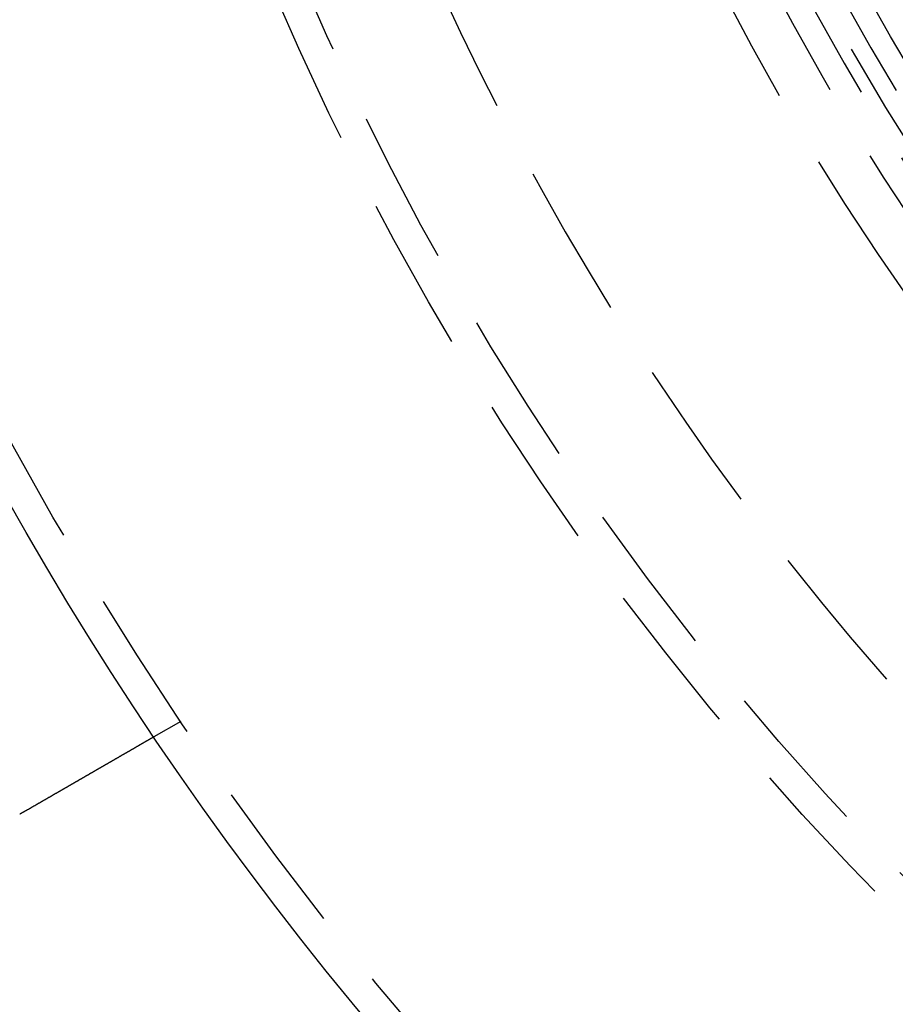
# Model space of a CAD drawing. Extents: x -101 to 352, y -600 to 108.
# Drawn here: x -32 to -3, y -505 to -473 of the extents above; entities that cross this region are included whole.
import ezdxf

# ---------------------------------------------------------------- set-up
doc = ezdxf.new("R2010")
doc.units = 0
doc.header["$LTSCALE"] = 20
doc.linetypes.add('VERDECKT', pattern=[0.375, 0.25, -0.125])
doc.layers.get('0').update_dxf_attribs({"linetype": 'CONTINUOUS'})

# ---------------------------------------------------------------- blocks, each defined once
blk = doc.blocks.new('A$C24430DCA')
at = {"color": 1, "linetype": 'VERDECKT'}
blk.add_line((-20.92304550666323, -60.86602370206186), (-21.79110952635225, -61.36720069750314), dxfattribs=at)
at = {"color": 3}
for points in [[(-21.7911, -61.3672, -4.8e-15), (-21.7911, -61.3672, -4.8e-15), (-21.7912, -61.3672, -4.8e-15), (-21.7912, -61.3673, -4.8e-15), (-21.7913, -61.3673, -4.8e-15), (-21.7915, -61.3674, -4.8e-15), (-21.7916, -61.3675, -4.8e-15), (-21.7918, -61.3676, -4.8e-15), (-21.792, -61.3677, -4.8e-15), (-21.7923, -61.3679, -4.8e-15), (-21.7926, -61.368, -4.8e-15), (-21.7929, -61.3682, -4.8e-15), (-21.7932, -61.3684, -4.8e-15), (-21.7936, -61.3686, -4.8e-15), (-21.794, -61.3688, -4.8e-15), (-21.7944, -61.3691, -4.8e-15), (-21.7948, -61.3693, -4.8e-15), (-21.7953, -61.3696, -4.8e-15), (-21.7958, -61.3699, -4.8e-15), (-21.7964, -61.3702, -4.8e-15), (-21.7969, -61.3706, -4.8e-15), (-21.7975, -61.3709, -4.8e-15), (-21.7982, -61.3713, -4.8e-15), (-21.7988, -61.3717, -4.8e-15), (-21.7995, -61.3721, -4.8e-15), (-21.8002, -61.3725, -4.8e-15), (-21.801, -61.3729, -4.8e-15), (-21.8018, -61.3734, -4.8e-15), (-21.8026, -61.3738, -4.8e-15), (-21.8034, -61.3743, -4.8e-15), (-21.8043, -61.3748, -4.8e-15), (-21.8052, -61.3753, -4.8e-15), (-21.8061, -61.3759, -4.8e-15), (-21.8071, -61.3764, -4.8e-15), (-21.8081, -61.377, -4.8e-15), (-21.8091, -61.3776, -4.8e-15), (-21.8102, -61.3782, -4.8e-15), (-21.8113, -61.3788, -4.8e-15), (-21.8124, -61.3795, -4.8e-15), (-21.8135, -61.3802, -4.8e-15), (-21.8147, -61.3808, -4.8e-15), (-21.8159, -61.3815, -4.8e-15), (-21.8172, -61.3823, -4.8e-15), (-21.8185, -61.383, -4.8e-15), (-21.8198, -61.3837, -4.8e-15), (-21.8211, -61.3845, -4.8e-15), (-21.8225, -61.3853, -4.8e-15), (-21.8239, -61.3861, -4.8e-15), (-21.8253, -61.3869, -4.8e-15), (-21.8268, -61.3878, -4.8e-15), (-21.8283, -61.3887, -4.8e-15), (-21.8298, -61.3895, -4.8e-15), (-21.8314, -61.3904, -4.8e-15), (-21.8329, -61.3914, -4.8e-15), (-21.8346, -61.3923, -4.8e-15), (-21.8362, -61.3932, -4.8e-15), (-21.8379, -61.3942, -4.8e-15), (-21.8396, -61.3952, -4.8e-15), (-21.8414, -61.3962, -4.8e-15), (-21.8432, -61.3973, -4.8e-15), (-21.845, -61.3983, -4.8e-15), (-21.8468, -61.3994, -4.8e-15), (-21.8487, -61.4005, -4.8e-15), (-21.8506, -61.4016, -4.8e-15), (-21.8526, -61.4027, -4.8e-15), (-21.8545, -61.4038, -4.8e-15), (-21.8566, -61.405, -4.8e-15), (-21.8586, -61.4062, -4.8e-15), (-21.8607, -61.4074, -4.8e-15), (-21.8628, -61.4086, -4.8e-15), (-21.8649, -61.4098, -4.8e-15), (-21.8671, -61.4111, -4.8e-15), (-21.8693, -61.4123, -4.8e-15), (-21.8715, -61.4136, -4.8e-15), (-21.8738, -61.415, -4.8e-15), (-21.8761, -61.4163, -4.8e-15), (-21.8785, -61.4176, -4.8e-15), (-21.8808, -61.419, -4.8e-15), (-21.8832, -61.4204, -4.80001e-15), (-21.8857, -61.4218, -4.80001e-15), (-21.8882, -61.4232, -4.80002e-15), (-21.8907, -61.4247, -4.80004e-15), (-21.8932, -61.4261, -4.80006e-15), (-21.8957, -61.4276, -4.80008e-15), (-21.8983, -61.4291, -4.80011e-15), (-21.901, -61.4306, -4.80015e-15), (-21.9036, -61.4322, -4.8002e-15), (-21.9063, -61.4337, -4.80025e-15), (-21.909, -61.4353, -4.80032e-15), (-21.9118, -61.4369, -4.80039e-15), (-21.9146, -61.4385, -4.80048e-15), (-21.9174, -61.4401, -4.80057e-15), (-21.9202, -61.4417, -4.80068e-15), (-21.9231, -61.4434, -4.80081e-15), (-21.926, -61.4451, -4.80094e-15), (-21.9289, -61.4468, -4.80109e-15), (-21.9318, -61.4485, -4.80126e-15), (-21.9348, -61.4502, -4.80144e-15), (-21.9378, -61.4519, -4.80164e-15), (-21.9409, -61.4537, -4.80185e-15), (-21.9439, -61.4554, -4.80209e-15), (-21.947, -61.4572, -4.80234e-15), (-21.9501, -61.459, -4.80261e-15), (-21.9533, -61.4608, -4.8029e-15), (-21.9565, -61.4627, -4.80322e-15), (-21.9597, -61.4645, -4.80355e-15), (-21.9629, -61.4664, -4.80391e-15), (-21.9661, -61.4683, -4.80429e-15), (-21.9694, -61.4701, -4.8047e-15), (-21.9727, -61.472, -4.80513e-15), (-21.976, -61.474, -4.80558e-15), (-21.9794, -61.4759, -4.80606e-15), (-21.9828, -61.4779, -4.80657e-15), (-21.9862, -61.4798, -4.80711e-15), (-21.9896, -61.4818, -4.80767e-15), (-21.993, -61.4838, -4.80827e-15), (-21.9965, -61.4858, -4.80889e-15), (-22, -61.4878, -4.80954e-15), (-22.0035, -61.4898, -4.81023e-15), (-22.0071, -61.4919, -4.81095e-15), (-22.0106, -61.4939, -4.8117e-15), (-22.0142, -61.496, -4.81248e-15), (-22.0178, -61.4981, -4.8133e-15), (-22.0215, -61.5002, -4.81415e-15), (-22.0251, -61.5023, -4.81504e-15), (-22.0288, -61.5044, -4.81597e-15), (-22.0325, -61.5066, -4.81693e-15), (-22.0362, -61.5087, -4.81793e-15), (-22.04, -61.5109, -4.81897e-15), (-22.0437, -61.5131, -4.82005e-15), (-22.0475, -61.5152, -4.82116e-15), (-22.0513, -61.5174, -4.82232e-15), (-22.0552, -61.5196, -4.82352e-15), (-22.059, -61.5219, -4.82477e-15), (-22.0629, -61.5241, -4.82605e-15), (-22.0667, -61.5263, -4.82738e-15), (-22.0707, -61.5286, -4.82876e-15), (-22.0746, -61.5309, -4.83018e-15), (-22.0785, -61.5331, -4.83164e-15), (-22.0825, -61.5354, -4.83316e-15), (-22.0865, -61.5377, -4.83472e-15), (-22.0905, -61.54, -4.83632e-15), (-22.0945, -61.5423, -4.83798e-15), (-22.0985, -61.5447, -4.83969e-15), (-22.1025, -61.547, -4.84145e-15), (-22.1066, -61.5494, -4.84325e-15), (-22.1107, -61.5517, -4.84511e-15), (-22.1148, -61.5541, -4.84703e-15), (-22.1189, -61.5565, -4.84899e-15), (-22.1231, -61.5588, -4.851e-15), (-22.1272, -61.5613, -4.85296e-15), (-22.1314, -61.5637, -4.85488e-15), (-22.1357, -61.5661, -4.85674e-15), (-22.14, -61.5686, -4.85855e-15), (-22.1443, -61.5711, -4.86032e-15), (-22.1486, -61.5736, -4.86203e-15), (-22.153, -61.5761, -4.86371e-15), (-22.1574, -61.5787, -4.86534e-15), (-22.1619, -61.5813, -4.86693e-15), (-22.1664, -61.5839, -4.86848e-15), (-22.1709, -61.5865, -4.86999e-15), (-22.1755, -61.5891, -4.87146e-15), (-22.1801, -61.5918, -4.87289e-15), (-22.1847, -61.5945, -4.8743e-15), (-22.1894, -61.5972, -4.87566e-15), (-22.1941, -61.5999, -4.877e-15), (-22.1988, -61.6026, -4.87831e-15), (-22.2036, -61.6054, -4.87959e-15), (-22.2084, -61.6081, -4.88084e-15), (-22.2133, -61.6109, -4.88206e-15), (-22.2182, -61.6138, -4.88326e-15), (-22.2231, -61.6166, -4.88444e-15), (-22.228, -61.6195, -4.88559e-15), (-22.233, -61.6223, -4.88673e-15), (-22.238, -61.6252, -4.88785e-15), (-22.2431, -61.6281, -4.88895e-15), (-22.2482, -61.6311, -4.89003e-15), (-22.2533, -61.634, -4.8911e-15), (-22.2584, -61.637, -4.89216e-15), (-22.2636, -61.64, -4.89321e-15), (-22.2688, -61.643, -4.89425e-15), (-22.2741, -61.646, -4.89527e-15), (-22.2794, -61.6491, -4.8963e-15), (-22.2847, -61.6522, -4.89731e-15), (-22.29, -61.6552, -4.89833e-15), (-22.2954, -61.6584, -4.89934e-15), (-22.3008, -61.6615, -4.90035e-15), (-22.3063, -61.6646, -4.90136e-15), (-22.3117, -61.6678, -4.90237e-15), (-22.3173, -61.671, -4.90338e-15), (-22.3228, -61.6742, -4.9044e-15), (-22.3284, -61.6774, -4.90543e-15), (-22.334, -61.6806, -4.90646e-15), (-22.3396, -61.6839, -4.90751e-15), (-22.3453, -61.6872, -4.90856e-15), (-22.351, -61.6904, -4.90963e-15), (-22.3567, -61.6938, -4.91071e-15), (-22.3625, -61.6971, -4.9118e-15), (-22.3683, -61.7004, -4.91291e-15), (-22.3741, -61.7038, -4.91404e-15), (-22.38, -61.7072, -4.91519e-15), (-22.3858, -61.7106, -4.91636e-15), (-22.3918, -61.714, -4.91756e-15), (-22.3977, -61.7174, -4.91877e-15), (-22.4037, -61.7209, -4.92001e-15), (-22.4097, -61.7243, -4.92128e-15), (-22.4157, -61.7278, -4.92258e-15), (-22.4218, -61.7313, -4.92391e-15), (-22.4279, -61.7349, -4.92526e-15), (-22.434, -61.7384, -4.92665e-15), (-22.4402, -61.7419, -4.92808e-15), (-22.4464, -61.7455, -4.92954e-15), (-22.4526, -61.7491, -4.93104e-15), (-22.4588, -61.7527, -4.93257e-15), (-22.4651, -61.7563, -4.93415e-15), (-22.4714, -61.76, -4.93576e-15), (-22.4778, -61.7636, -4.93742e-15), (-22.4841, -61.7673, -4.93913e-15), (-22.4905, -61.771, -4.94088e-15), (-22.4969, -61.7747, -4.94267e-15), (-22.5034, -61.7784, -4.94452e-15), (-22.5099, -61.7822, -4.94642e-15), (-22.5164, -61.7859, -4.94836e-15), (-22.5229, -61.7897, -4.95036e-15), (-22.5295, -61.7935, -4.95234e-15), (-22.536, -61.7973, -4.95427e-15), (-22.5427, -61.8011, -4.95615e-15), (-22.5493, -61.8049, -4.95798e-15), (-22.556, -61.8088, -4.95976e-15), (-22.5627, -61.8127, -4.96149e-15), (-22.5694, -61.8165, -4.96318e-15), (-22.5761, -61.8204, -4.96482e-15), (-22.5829, -61.8244, -4.96643e-15), (-22.5897, -61.8283, -4.96799e-15), (-22.5965, -61.8322, -4.96951e-15), (-22.6034, -61.8362, -4.97099e-15), (-22.6103, -61.8401, -4.97244e-15), (-22.6171, -61.8441, -4.97385e-15), (-22.6241, -61.8481, -4.97523e-15), (-22.631, -61.8521, -4.97657e-15), (-22.638, -61.8561, -4.97789e-15), (-22.6449, -61.8602, -4.97918e-15), (-22.6519, -61.8642, -4.98044e-15), (-22.659, -61.8683, -4.98167e-15), (-22.666, -61.8723, -4.98287e-15), (-22.6731, -61.8764, -4.98406e-15), (-22.6802, -61.8805, -4.98522e-15), (-22.6873, -61.8846, -4.98636e-15), (-22.6944, -61.8887, -4.98749e-15), (-22.7016, -61.8928, -4.98859e-15), (-22.7087, -61.897, -4.98968e-15), (-22.7159, -61.9011, -4.99075e-15), (-22.7231, -61.9053, -4.99182e-15), (-22.7303, -61.9094, -4.99287e-15), (-22.7375, -61.9136, -4.99391e-15), (-22.7448, -61.9178, -4.99494e-15), (-22.7521, -61.922, -4.99596e-15), (-22.7594, -61.9262, -4.99698e-15), (-22.7666, -61.9304, -4.99799e-15), (-22.774, -61.9347, -4.999e-15), (-22.7813, -61.9389, -5.00001e-15), (-22.7886, -61.9431, -5.00102e-15), (-22.796, -61.9474, -5.00203e-15), (-22.8034, -61.9516, -5.00304e-15), (-22.8108, -61.9559, -5.00406e-15), (-22.8182, -61.9602, -5.00508e-15), (-22.8256, -61.9644, -5.00611e-15), (-22.833, -61.9687, -5.00715e-15), (-22.8404, -61.973, -5.0082e-15), (-22.8479, -61.9773, -5.00926e-15), (-22.8553, -61.9816, -5.01034e-15), (-22.8628, -61.986, -5.01143e-15), (-22.8703, -61.9903, -5.01253e-15), (-22.8778, -61.9946, -5.01366e-15), (-22.8853, -61.9989, -5.0148e-15), (-22.8928, -62.0033, -5.01596e-15), (-22.9003, -62.0076, -5.01715e-15), (-22.9079, -62.012, -5.01835e-15), (-22.9154, -62.0163, -5.01959e-15), (-22.9229, -62.0207, -5.02084e-15), (-22.9305, -62.025, -5.02213e-15), (-22.9381, -62.0294, -5.02345e-15), (-22.9456, -62.0338, -5.02479e-15), (-22.9532, -62.0381, -5.02617e-15), (-22.9608, -62.0425, -5.02758e-15), (-22.9684, -62.0469, -5.02903e-15), (-22.976, -62.0513, -5.03051e-15), (-22.9836, -62.0557, -5.03203e-15), (-22.9912, -62.0601, -5.0336e-15), (-22.9988, -62.0645, -5.0352e-15), (-23.0064, -62.0689, -5.03684e-15), (-23.014, -62.0732, -5.03853e-15), (-23.0216, -62.0776, -5.04026e-15), (-23.0293, -62.0821, -5.04204e-15), (-23.0369, -62.0865, -5.04387e-15), (-23.0445, -62.0909, -5.04575e-15), (-23.0522, -62.0953, -5.04768e-15), (-23.0598, -62.0997, -5.04966e-15), (-23.0674, -62.1041, -5.05169e-15), (-23.0751, -62.1085, -5.05378e-15), (-23.0828, -62.113, -5.05592e-15), (-23.0906, -62.1175, -5.05811e-15), (-23.0984, -62.122, -5.06035e-15), (-23.1063, -62.1265, -5.06264e-15), (-23.1141, -62.131, -5.06497e-15), (-23.122, -62.1356, -5.06734e-15), (-23.13, -62.1402, -5.06976e-15), (-23.138, -62.1448, -5.07222e-15), (-23.146, -62.1495, -5.07472e-15), (-23.1541, -62.1541, -5.07725e-15), (-23.1622, -62.1588, -5.07983e-15), (-23.1703, -62.1635, -5.08244e-15), (-23.1785, -62.1682, -5.08508e-15), (-23.1867, -62.1729, -5.08775e-15), (-23.1949, -62.1777, -5.09046e-15), (-23.2032, -62.1825, -5.0932e-15), (-23.2115, -62.1873, -5.09596e-15), (-23.2198, -62.1921, -5.09875e-15), (-23.2282, -62.1969, -5.10157e-15), (-23.2366, -62.2018, -5.10441e-15), (-23.245, -62.2066, -5.10727e-15), (-23.2535, -62.2115, -5.11016e-15), (-23.262, -62.2164, -5.11306e-15), (-23.2706, -62.2214, -5.11598e-15), (-23.2791, -62.2263, -5.11892e-15), (-23.2877, -62.2313, -5.12187e-15), (-23.2964, -62.2363, -5.12484e-15), (-23.305, -62.2413, -5.12781e-15), (-23.3137, -62.2463, -5.1308e-15), (-23.3224, -62.2513, -5.1338e-15), (-23.3312, -62.2564, -5.13681e-15), (-23.34, -62.2614, -5.13982e-15), (-23.3488, -62.2665, -5.14284e-15), (-23.3577, -62.2716, -5.14586e-15), (-23.3665, -62.2768, -5.14888e-15), (-23.3754, -62.2819, -5.1519e-15), (-23.3844, -62.2871, -5.15492e-15), (-23.3933, -62.2922, -5.15794e-15), (-23.4023, -62.2974, -5.16096e-15), (-23.4113, -62.3026, -5.16397e-15), (-23.4204, -62.3079, -5.16698e-15), (-23.4294, -62.3131, -5.16997e-15), (-23.4385, -62.3183, -5.17296e-15), (-23.4477, -62.3236, -5.17593e-15), (-23.4568, -62.3289, -5.17889e-15), (-23.466, -62.3342, -5.18184e-15), (-23.4752, -62.3395, -5.18478e-15), (-23.4844, -62.3448, -5.18769e-15), (-23.4937, -62.3502, -5.19059e-15), (-23.503, -62.3555, -5.19347e-15), (-23.5123, -62.3609, -5.19632e-15), (-23.5216, -62.3663, -5.19916e-15), (-23.531, -62.3717, -5.20197e-15), (-23.5403, -62.3771, -5.20475e-15), (-23.5498, -62.3826, -5.20751e-15), (-23.5592, -62.388, -5.21023e-15), (-23.5686, -62.3935, -5.21293e-15), (-23.5781, -62.3989, -5.2156e-15), (-23.5876, -62.4044, -5.21823e-15), (-23.5971, -62.4099, -5.22083e-15), (-23.6067, -62.4154, -5.22339e-15), (-23.6162, -62.4209, -5.22592e-15), (-23.6258, -62.4265, -5.22841e-15), (-23.6354, -62.432, -5.23085e-15), (-23.645, -62.4376, -5.23326e-15), (-23.6547, -62.4431, -5.23562e-15), (-23.6643, -62.4487, -5.23794e-15), (-23.674, -62.4543, -5.24021e-15), (-23.6837, -62.4599, -5.24244e-15), (-23.6935, -62.4655, -5.24461e-15), (-23.7032, -62.4712, -5.24674e-15), (-23.713, -62.4768, -5.24881e-15), (-23.7228, -62.4824, -5.25083e-15), (-23.7326, -62.4881, -5.2528e-15), (-23.7424, -62.4938, -5.25471e-15), (-23.7522, -62.4995, -5.25657e-15), (-23.7621, -62.5051, -5.25839e-15), (-23.772, -62.5108, -5.26016e-15), (-23.7818, -62.5166, -5.26188e-15), (-23.7918, -62.5223, -5.26355e-15), (-23.8017, -62.528, -5.26518e-15), (-23.8116, -62.5337, -5.26677e-15), (-23.8216, -62.5395, -5.26832e-15), (-23.8315, -62.5452, -5.26983e-15), (-23.8415, -62.551, -5.27131e-15), (-23.8515, -62.5568, -5.27275e-15), (-23.8615, -62.5625, -5.27415e-15), (-23.8715, -62.5683, -5.27552e-15), (-23.8815, -62.5741, -5.27686e-15), (-23.8916, -62.5799, -5.27816e-15), (-23.9016, -62.5857, -5.27944e-15), (-23.9117, -62.5915, -5.28069e-15), (-23.9218, -62.5973, -5.28192e-15), (-23.9318, -62.6032, -5.28312e-15), (-23.9419, -62.609, -5.2843e-15), (-23.952, -62.6148, -5.28545e-15), (-23.9621, -62.6206, -5.28659e-15), (-23.9723, -62.6265, -5.28771e-15), (-23.9824, -62.6323, -5.28881e-15), (-23.9925, -62.6382, -5.28989e-15), (-24.0027, -62.644, -5.29096e-15), (-24.0128, -62.6499, -5.29202e-15), (-24.023, -62.6558, -5.29307e-15), (-24.0331, -62.6616, -5.2941e-15), (-24.0433, -62.6675, -5.29513e-15), (-24.0534, -62.6734, -5.29615e-15), (-24.0636, -62.6792, -5.29717e-15), (-24.0738, -62.6851, -5.29818e-15), (-24.084, -62.691, -5.29919e-15), (-24.0941, -62.6969, -5.3002e-15), (-24.1043, -62.7027, -5.3012e-15), (-24.1145, -62.7086, -5.30221e-15), (-24.1247, -62.7145, -5.30323e-15), (-24.1349, -62.7204, -5.30424e-15), (-24.1451, -62.7263, -5.30527e-15), (-24.1552, -62.7321, -5.3063e-15), (-24.1654, -62.738, -5.30734e-15), (-24.1756, -62.7439, -5.30839e-15), (-24.1858, -62.7498, -5.30945e-15), (-24.196, -62.7557, -5.31052e-15), (-24.2062, -62.7615, -5.31162e-15), (-24.2163, -62.7674, -5.31272e-15), (-24.2265, -62.7733, -5.31385e-15), (-24.2367, -62.7792, -5.31499e-15), (-24.2469, -62.785, -5.31615e-15), (-24.257, -62.7909, -5.31734e-15), (-24.2672, -62.7968, -5.31855e-15), (-24.2773, -62.8026, -5.31979e-15), (-24.2875, -62.8085, -5.32105e-15), (-24.2976, -62.8143, -5.32234e-15), (-24.3078, -62.8202, -5.32366e-15), (-24.3179, -62.826, -5.325e-15), (-24.328, -62.8319, -5.32639e-15), (-24.3381, -62.8377, -5.3278e-15), (-24.3483, -62.8436, -5.32925e-15), (-24.3584, -62.8494, -5.33074e-15), (-24.3684, -62.8552, -5.33227e-15), (-24.3785, -62.861, -5.33383e-15), (-24.3886, -62.8669, -5.33544e-15), (-24.3987, -62.8727, -5.33708e-15), (-24.4087, -62.8785, -5.33878e-15), (-24.4187, -62.8843, -5.34051e-15), (-24.4288, -62.8901, -5.3423e-15), (-24.4388, -62.8958, -5.34413e-15), (-24.4488, -62.9016, -5.34601e-15), (-24.4588, -62.9074, -5.34795e-15), (-24.4688, -62.9131, -5.34993e-15), (-24.4787, -62.9189, -5.35197e-15), (-24.4888, -62.9247, -5.35407e-15), (-24.4988, -62.9305, -5.35621e-15), (-24.5089, -62.9363, -5.3584e-15), (-24.519, -62.9422, -5.36065e-15), (-24.5292, -62.948, -5.36294e-15), (-24.5394, -62.9539, -5.36527e-15), (-24.5496, -62.9598, -5.36765e-15), (-24.5599, -62.9657, -5.37008e-15), (-24.5702, -62.9717, -5.37254e-15), (-24.5805, -62.9776, -5.37505e-15), (-24.5908, -62.9836, -5.3776e-15), (-24.6012, -62.9896, -5.38018e-15), (-24.6116, -62.9956, -5.3828e-15), (-24.6221, -63.0017, -5.38546e-15), (-24.6325, -63.0077, -5.38815e-15), (-24.643, -63.0138, -5.39087e-15), (-24.6536, -63.0198, -5.39362e-15), (-24.6641, -63.0259, -5.39641e-15), (-24.6747, -63.0321, -5.39922e-15), (-24.6853, -63.0382, -5.40206e-15), (-24.696, -63.0443, -5.40493e-15), (-24.7067, -63.0505, -5.40782e-15), (-24.7174, -63.0567, -5.41073e-15), (-24.7281, -63.0629, -5.41366e-15), (-24.7388, -63.0691, -5.41662e-15), (-24.7496, -63.0753, -5.4196e-15), (-24.7604, -63.0815, -5.42259e-15), (-24.7712, -63.0878, -5.4256e-15), (-24.7821, -63.094, -5.42862e-15), (-24.793, -63.1003, -5.43166e-15), (-24.8039, -63.1066, -5.43472e-15), (-24.8148, -63.1129, -5.43778e-15), (-24.8257, -63.1192, -5.44085e-15), (-24.8367, -63.1256, -5.44393e-15), (-24.8477, -63.1319, -5.44702e-15), (-24.8587, -63.1383, -5.45012e-15), (-24.8697, -63.1446, -5.45321e-15), (-24.8808, -63.151, -5.45632e-15), (-24.8918, -63.1574, -5.45942e-15), (-24.9029, -63.1638, -5.46253e-15), (-24.914, -63.1702, -5.46563e-15), (-24.9252, -63.1766, -5.46873e-15), (-24.9363, -63.1831, -5.47183e-15), (-24.9475, -63.1895, -5.47492e-15), (-24.9587, -63.196, -5.47801e-15), (-24.9699, -63.2024, -5.48109e-15), (-24.9811, -63.2089, -5.48416e-15), (-24.9923, -63.2154, -5.48722e-15), (-25.0036, -63.2219, -5.49027e-15), (-25.0148, -63.2284, -5.49331e-15), (-25.0261, -63.2349, -5.49633e-15), (-25.0374, -63.2415, -5.49934e-15), (-25.0487, -63.248, -5.50233e-15), (-25.0601, -63.2545, -5.5053e-15), (-25.0714, -63.2611, -5.50825e-15), (-25.0828, -63.2676, -5.51118e-15), (-25.0941, -63.2742, -5.51409e-15), (-25.1055, -63.2808, -5.51698e-15), (-25.1169, -63.2874, -5.51984e-15), (-25.1283, -63.2939, -5.52267e-15), (-25.1397, -63.3005, -5.52548e-15), (-25.1512, -63.3071, -5.52826e-15), (-25.1626, -63.3137, -5.53101e-15), (-25.1741, -63.3204, -5.53372e-15), (-25.1855, -63.327, -5.53641e-15), (-25.197, -63.3336, -5.53905e-15), (-25.2085, -63.3402, -5.54167e-15), (-25.22, -63.3469, -5.54425e-15), (-25.2315, -63.3535, -5.54678e-15), (-25.243, -63.3601, -5.54928e-15), (-25.2545, -63.3668, -5.55174e-15), (-25.266, -63.3735, -5.55416e-15), (-25.2776, -63.3801, -5.55653e-15), (-25.2891, -63.3868, -5.55887e-15), (-25.3007, -63.3934, -5.56131e-15), (-25.3122, -63.4001, -5.56385e-15), (-25.3238, -63.4068, -5.5665e-15), (-25.3353, -63.4135, -5.56924e-15), (-25.3469, -63.4201, -5.57208e-15), (-25.3585, -63.4268, -5.575e-15), (-25.37, -63.4335, -5.578e-15), (-25.3816, -63.4402, -5.58107e-15), (-25.3932, -63.4469, -5.5842e-15), (-25.4048, -63.4535, -5.5874e-15), (-25.4164, -63.4602, -5.59066e-15), (-25.4279, -63.4669, -5.59396e-15), (-25.4395, -63.4736, -5.59731e-15), (-25.4511, -63.4803, -5.6007e-15), (-25.4627, -63.487, -5.60412e-15), (-25.4743, -63.4937, -5.60756e-15), (-25.4859, -63.5004, -5.61102e-15), (-25.4975, -63.5071, -5.6145e-15), (-25.509, -63.5137, -5.61799e-15), (-25.5206, -63.5204, -5.62148e-15), (-25.5322, -63.5271, -5.62497e-15), (-25.5438, -63.5338, -5.62845e-15), (-25.5553, -63.5405, -5.63191e-15), (-25.5669, -63.5472, -5.63536e-15), (-25.5785, -63.5538, -5.63877e-15), (-25.59, -63.5605, -5.64216e-15), (-25.6016, -63.5672, -5.6455e-15), (-25.6131, -63.5738, -5.64881e-15), (-25.6247, -63.5805, -5.65206e-15), (-25.6362, -63.5872, -5.65525e-15), (-25.6477, -63.5938, -5.65839e-15), (-25.6593, -63.6005, -5.66146e-15), (-25.6708, -63.6071, -5.66445e-15), (-25.6823, -63.6138, -5.66736e-15), (-25.6938, -63.6204, -5.67019e-15), (-25.7052, -63.627, -5.67293e-15), (-25.7167, -63.6337, -5.67557e-15), (-25.7282, -63.6403, -5.67811e-15), (-25.7396, -63.6469, -5.68054e-15), (-25.7511, -63.6535, -5.68286e-15), (-25.7625, -63.6601, -5.68506e-15), (-25.7739, -63.6667, -5.68713e-15), (-25.7854, -63.6733, -5.68906e-15), (-25.7968, -63.6799, -5.69086e-15), (-25.8081, -63.6864, -5.69252e-15), (-25.8195, -63.693, -5.69403e-15), (-25.8309, -63.6996, -5.69538e-15), (-25.8422, -63.7061, -5.69657e-15), (-25.8535, -63.7126, -5.69759e-15), (-25.8648, -63.7192, -5.69844e-15), (-25.8761, -63.7257, -5.69912e-15), (-25.8874, -63.7322, -5.6996e-15), (-25.8987, -63.7387, -5.6999e-15), (-25.9099, -63.7452, -5.7e-15)], [(-25.9099, -63.7452, -5.7e-15), (-25.9117, -63.7462, -5.7e-15), (-25.9134, -63.7472, -5.7e-15), (-25.9151, -63.7482, -5.7e-15), (-25.9169, -63.7492, -5.7e-15), (-25.9186, -63.7502, -5.70001e-15), (-25.9204, -63.7512, -5.70001e-15), (-25.9221, -63.7522, -5.70002e-15), (-25.9239, -63.7532, -5.70002e-15), (-25.9256, -63.7542, -5.70004e-15), (-25.9274, -63.7552, -5.70005e-15), (-25.9291, -63.7562, -5.70006e-15), (-25.9309, -63.7572, -5.70008e-15), (-25.9326, -63.7582, -5.70011e-15), (-25.9344, -63.7592, -5.70013e-15), (-25.9361, -63.7602, -5.70016e-15), (-25.9378, -63.7612, -5.7002e-15), (-25.9396, -63.7622, -5.70024e-15), (-25.9413, -63.7632, -5.70028e-15), (-25.9431, -63.7642, -5.70033e-15), (-25.9448, -63.7652, -5.70039e-15), (-25.9466, -63.7662, -5.70045e-15), (-25.9483, -63.7672, -5.70052e-15), (-25.9501, -63.7682, -5.70059e-15), (-25.9518, -63.7692, -5.70067e-15), (-25.9536, -63.7702, -5.70076e-15), (-25.9553, -63.7712, -5.70086e-15), (-25.9571, -63.7722, -5.70096e-15), (-25.9588, -63.7732, -5.70107e-15), (-25.9606, -63.7742, -5.70119e-15), (-25.9623, -63.7752, -5.70132e-15), (-25.9641, -63.7762, -5.70145e-15), (-25.9658, -63.7772, -5.7016e-15), (-25.9676, -63.7782, -5.70175e-15), (-25.9694, -63.7791, -5.70192e-15), (-25.9711, -63.7801, -5.70209e-15), (-25.9729, -63.7811, -5.70228e-15), (-25.9746, -63.7821, -5.70247e-15), (-25.9764, -63.7831, -5.70268e-15), (-25.9781, -63.7841, -5.7029e-15), (-25.9799, -63.7851, -5.70312e-15), (-25.9816, -63.7861, -5.70336e-15), (-25.9834, -63.7871, -5.70362e-15), (-25.9851, -63.788, -5.70388e-15), (-25.9869, -63.789, -5.70416e-15), (-25.9886, -63.79, -5.70445e-15), (-25.9904, -63.791, -5.70475e-15), (-25.9922, -63.792, -5.70507e-15), (-25.9939, -63.793, -5.7054e-15), (-25.9957, -63.794, -5.70574e-15), (-25.9974, -63.7949, -5.7061e-15), (-25.9992, -63.7959, -5.70648e-15), (-26.0009, -63.7969, -5.70686e-15), (-26.0027, -63.7979, -5.70727e-15), (-26.0044, -63.7989, -5.70769e-15), (-26.0062, -63.7998, -5.70812e-15), (-26.008, -63.8008, -5.70857e-15), (-26.0097, -63.8018, -5.70904e-15), (-26.0115, -63.8028, -5.70953e-15), (-26.0132, -63.8038, -5.71003e-15), (-26.015, -63.8047, -5.71054e-15), (-26.0168, -63.8057, -5.71108e-15), (-26.0185, -63.8067, -5.71163e-15), (-26.0203, -63.8077, -5.71221e-15), (-26.022, -63.8086, -5.7128e-15), (-26.0238, -63.8096, -5.71341e-15), (-26.0255, -63.8106, -5.71404e-15), (-26.0273, -63.8116, -5.71468e-15), (-26.0291, -63.8125, -5.71535e-15), (-26.0308, -63.8135, -5.71604e-15), (-26.0326, -63.8145, -5.71674e-15), (-26.0343, -63.8155, -5.71747e-15), (-26.0361, -63.8164, -5.71822e-15), (-26.0379, -63.8174, -5.71899e-15), (-26.0396, -63.8184, -5.71978e-15), (-26.0414, -63.8194, -5.7206e-15), (-26.0432, -63.8203, -5.72143e-15), (-26.0449, -63.8213, -5.72229e-15), (-26.0467, -63.8223, -5.72317e-15), (-26.0484, -63.8232, -5.72407e-15), (-26.0502, -63.8242, -5.725e-15), (-26.052, -63.8252, -5.72594e-15), (-26.0537, -63.8261, -5.72692e-15), (-26.0555, -63.8271, -5.72791e-15), (-26.0573, -63.8281, -5.72894e-15), (-26.059, -63.829, -5.72998e-15), (-26.0608, -63.83, -5.73105e-15), (-26.0626, -63.831, -5.73215e-15), (-26.0643, -63.8319, -5.73327e-15), (-26.0661, -63.8329, -5.73442e-15), (-26.0678, -63.8339, -5.73559e-15), (-26.0696, -63.8348, -5.73679e-15), (-26.0714, -63.8358, -5.73801e-15), (-26.0731, -63.8367, -5.73927e-15), (-26.0749, -63.8377, -5.74055e-15), (-26.0767, -63.8387, -5.74186e-15), (-26.0784, -63.8396, -5.74319e-15), (-26.0802, -63.8406, -5.74456e-15), (-26.082, -63.8415, -5.74595e-15), (-26.0837, -63.8425, -5.74737e-15), (-26.0855, -63.8435, -5.74882e-15), (-26.0873, -63.8444, -5.7503e-15), (-26.089, -63.8454, -5.75181e-15), (-26.0908, -63.8463, -5.75335e-15), (-26.0926, -63.8473, -5.75491e-15), (-26.0944, -63.8482, -5.75651e-15), (-26.0961, -63.8492, -5.75814e-15), (-26.0979, -63.8502, -5.75981e-15), (-26.0997, -63.8511, -5.7615e-15), (-26.1014, -63.8521, -5.76322e-15), (-26.1032, -63.853, -5.76498e-15), (-26.105, -63.854, -5.76677e-15), (-26.1067, -63.8549, -5.76859e-15), (-26.1085, -63.8559, -5.77044e-15), (-26.1103, -63.8568, -5.77233e-15), (-26.1121, -63.8578, -5.77425e-15), (-26.1138, -63.8587, -5.7762e-15), (-26.1156, -63.8597, -5.77819e-15), (-26.1174, -63.8606, -5.78021e-15), (-26.1191, -63.8616, -5.78227e-15), (-26.1209, -63.8625, -5.78436e-15), (-26.1227, -63.8635, -5.78649e-15), (-26.1245, -63.8644, -5.78865e-15), (-26.1262, -63.8654, -5.79085e-15), (-26.128, -63.8663, -5.79308e-15), (-26.1298, -63.8673, -5.79535e-15), (-26.1315, -63.8682, -5.79766e-15), (-26.1333, -63.8692, -5.8e-15)]]:
    blk.add_polyline3d(points, dxfattribs=at)
at = {"color": 3, "linetype": 'CONTINUOUS'}
for centre, radius in [((69.49999999999982, 0), 165), ((69.49999999999987, 2.84e-14), 159.9999999999998), ((69.49999999999959, 2.07e-14), 130), ((69.49999999999983, -8.77e-14), 110)]:
    blk.add_circle(centre, radius, dxfattribs=at)
at = {"color": 1, "linetype": 'VERDECKT'}
for centre, radius in [((69.49999999999982, 2.04e-14), 162.8786796564403), ((69.49999999999983, -8.77e-14), 108.9999999999999), ((69.49999999999982, 0), 95), ((69.49999999999987, 2.84e-14), 93.99999999999989), ((69.4999999999998, 2.04e-14), 80.32235667090652), ((69.4999999999998, 2.04e-14), 79.0633611854986), ((69.4999999999998, 2.04e-14), 77.76799097081584), ((69.4999999999998, 2.04e-14), 75.25)]:
    blk.add_circle(centre, radius, dxfattribs=at)
for centre, radius, start, end in [((69.49999999999982, 2.84e-14), 90.05025253169401, 179.9999999999999, 360), ((69.4999999999998, 0), 81.8450146474438, 180, 0), ((69.4999999999998, -1.421e-13), 69.49999999999993, 179.9999999999998, 338.487194072275), ((69.49999999999979, -2.84e-14), 79.50000000000001, 180, 270), ((69.4999999999998, -2.84e-14), 78.5, 180, 0)]:
    blk.add_arc(centre, radius, start, end, dxfattribs=at)

msp = doc.modelspace()

# ---------------------------------------------------------------- block references
msp.add_blockref('A$C24430DCA', (-5.400751735110503, -434.7145985379468, -132.1503814899778))

doc.saveas('drawing.dxf')
